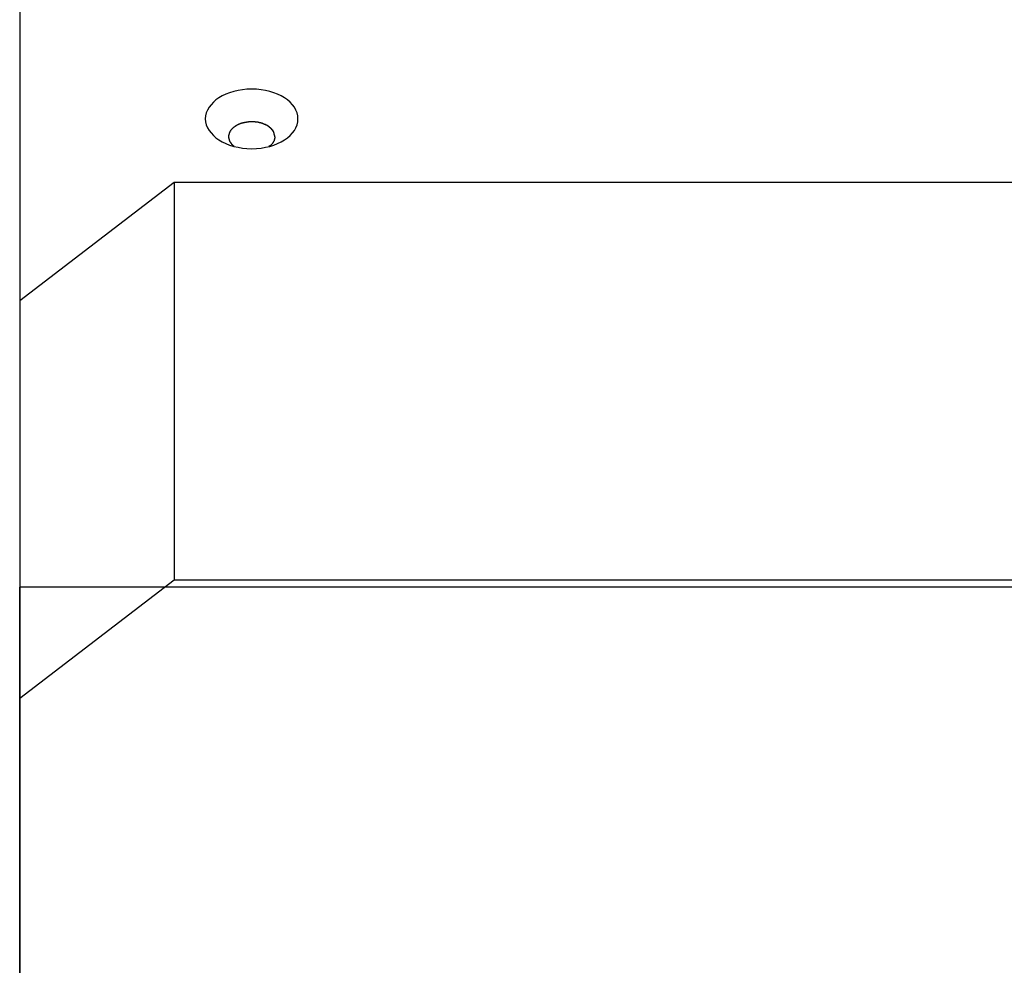
# Model space of a CAD drawing. Extents: x -46.2 to 46.2, y -24.7 to 24.7.
# Drawn here: x -19.3 to -18, y -3.1 to -1.9 of the extents above; entities that cross this region are included whole.
import ezdxf

# ---------------------------------------------------------------- set-up
doc = ezdxf.new("R2010")
doc.units = 0
doc.layers.get('0').update_dxf_attribs({"linetype": 'CONTINUOUS'})

msp = doc.modelspace()

# ---------------------------------------------------------------- linework, layer by layer
at = {"color": 0}
for points in [[(-19.28, 0.7966), (-19.28, -13.4774)], [(-18.92, -1.9841), (-18.92, -1.9841), (-18.9202, -1.9801), (-18.9211, -1.9762), (-18.9225, -1.9725), (-18.9246, -1.969), (-18.927, -1.9656), (-18.9301, -1.9624), (-18.9335, -1.9594), (-18.9375, -1.9568), (-18.9416, -1.9542), (-18.9463, -1.952), (-18.9512, -1.9501), (-18.9565, -1.9485), (-18.9619, -1.9471), (-18.9677, -1.9463), (-18.9736, -1.9457), (-18.9799, -1.9456), (-18.9799, -1.9456), (-18.9859, -1.9457), (-18.9918, -1.9463), (-18.9975, -1.9471), (-19.0031, -1.9485), (-19.0083, -1.9501), (-19.0133, -1.952), (-19.0179, -1.9542), (-19.0222, -1.9568), (-19.026, -1.9594), (-19.0294, -1.9624), (-19.0324, -1.9656), (-19.035, -1.969), (-19.037, -1.9725), (-19.0385, -1.9762), (-19.0394, -1.9801), (-19.0398, -1.9841), (-19.0398, -1.9841), (-19.0394, -1.9879), (-19.0385, -1.9918), (-19.037, -1.9954), (-19.035, -1.999), (-19.0324, -2.0022), (-19.0294, -2.0054), (-19.026, -2.0083), (-19.0222, -2.0112), (-19.0179, -2.0136), (-19.0133, -2.0159), (-19.0083, -2.0178), (-19.0031, -2.0195), (-18.9975, -2.0207), (-18.9918, -2.0217), (-18.9859, -2.0223), (-18.9799, -2.0226), (-18.9799, -2.0226), (-18.9736, -2.0223), (-18.9677, -2.0217), (-18.9619, -2.0207), (-18.9565, -2.0195), (-18.9512, -2.0178), (-18.9463, -2.0159), (-18.9416, -2.0136), (-18.9375, -2.0112), (-18.9335, -2.0083), (-18.9301, -2.0054), (-18.927, -2.0022), (-18.9246, -1.999), (-18.9225, -1.9954), (-18.9211, -1.9918), (-18.9202, -1.9879), (-18.92, -1.9841)], [(-18.92, -1.9841), (-18.92, -1.9841), (-18.9202, -1.9801), (-18.9211, -1.9762), (-18.9225, -1.9725), (-18.9246, -1.969), (-18.927, -1.9656), (-18.9301, -1.9624), (-18.9335, -1.9594), (-18.9375, -1.9568), (-18.9416, -1.9542), (-18.9463, -1.952), (-18.9512, -1.9501), (-18.9565, -1.9485), (-18.9619, -1.9471), (-18.9677, -1.9463), (-18.9736, -1.9457), (-18.9799, -1.9456), (-18.9799, -1.9456), (-18.9859, -1.9457), (-18.9918, -1.9463), (-18.9975, -1.9471), (-19.0031, -1.9485), (-19.0083, -1.9501), (-19.0133, -1.952), (-19.0179, -1.9542), (-19.0222, -1.9568), (-19.026, -1.9594), (-19.0294, -1.9624), (-19.0324, -1.9656), (-19.035, -1.969), (-19.037, -1.9725), (-19.0385, -1.9762), (-19.0394, -1.9801), (-19.0398, -1.9841), (-19.0398, -1.9841), (-19.0394, -1.9879), (-19.0385, -1.9918), (-19.037, -1.9954), (-19.035, -1.999), (-19.0324, -2.0022), (-19.0294, -2.0054), (-19.026, -2.0083), (-19.0222, -2.0112), (-19.0179, -2.0136), (-19.0133, -2.0159), (-19.0083, -2.0178), (-19.0031, -2.0195), (-18.9975, -2.0207), (-18.9918, -2.0217), (-18.9859, -2.0223), (-18.9799, -2.0226), (-18.9799, -2.0226), (-18.9736, -2.0223), (-18.9677, -2.0217), (-18.9619, -2.0207), (-18.9565, -2.0195), (-18.9512, -2.0178), (-18.9463, -2.0159), (-18.9416, -2.0136), (-18.9375, -2.0112), (-18.9335, -2.0083), (-18.9301, -2.0054), (-18.927, -2.0022), (-18.9246, -1.999), (-18.9225, -1.9954), (-18.9211, -1.9918), (-18.9202, -1.9879), (-18.92, -1.9841)], [(-19.0073, -1.9994), (-19.0073, -1.9994), (-19.0073, -1.9994), (-19.0073, -1.9994), (-19.0073, -1.9994), (-19.0074, -1.9997), (-19.0074, -1.9997), (-19.0074, -1.9997), (-19.0074, -1.9997), (-19.0077, -2), (-19.0077, -2), (-19.0077, -2), (-19.0077, -2), (-19.0079, -2.0003), (-19.0079, -2.0003), (-19.0079, -2.0005), (-19.0079, -2.0005), (-19.0082, -2.0008)], [(-19.0073, -1.9994), (-19.0073, -1.9994), (-19.0073, -1.9994), (-19.0073, -1.9994), (-19.0073, -1.9994), (-19.0074, -1.9997), (-19.0074, -1.9997), (-19.0074, -1.9997), (-19.0074, -1.9997), (-19.0077, -2), (-19.0077, -2), (-19.0077, -2), (-19.0077, -2), (-19.0079, -2.0003), (-19.0079, -2.0003), (-19.0079, -2.0005), (-19.0079, -2.0005), (-19.0082, -2.0008)], [(-19.0063, -1.998), (-19.0063, -1.998), (-19.0063, -1.998), (-19.0063, -1.998), (-19.0063, -1.998), (-19.0064, -1.9983), (-19.0064, -1.9983), (-19.0064, -1.9983), (-19.0064, -1.9983), (-19.0067, -1.9986), (-19.0067, -1.9986), (-19.0067, -1.9986), (-19.0067, -1.9986), (-19.007, -1.9989), (-19.007, -1.9989), (-19.007, -1.999), (-19.007, -1.999), (-19.0073, -1.9993)], [(-19.0063, -1.998), (-19.0063, -1.998), (-19.0063, -1.998), (-19.0063, -1.998), (-19.0063, -1.998), (-19.0064, -1.9983), (-19.0064, -1.9983), (-19.0064, -1.9983), (-19.0064, -1.9983), (-19.0067, -1.9986), (-19.0067, -1.9986), (-19.0067, -1.9986), (-19.0067, -1.9986), (-19.007, -1.9989), (-19.007, -1.9989), (-19.007, -1.999), (-19.007, -1.999), (-19.0073, -1.9993)], [(-19.0051, -1.9967), (-19.0051, -1.9967), (-19.0051, -1.9967), (-19.0051, -1.9967), (-19.0051, -1.9967), (-19.0054, -1.997), (-19.0054, -1.997), (-19.0054, -1.997), (-19.0054, -1.997), (-19.0057, -1.9973), (-19.0057, -1.9973), (-19.0057, -1.9973), (-19.0057, -1.9973), (-19.006, -1.9976), (-19.006, -1.9976), (-19.006, -1.9977), (-19.006, -1.9977), (-19.0063, -1.998)], [(-19.0051, -1.9967), (-19.0051, -1.9967), (-19.0051, -1.9967), (-19.0051, -1.9967), (-19.0051, -1.9967), (-19.0054, -1.997), (-19.0054, -1.997), (-19.0054, -1.997), (-19.0054, -1.997), (-19.0057, -1.9973), (-19.0057, -1.9973), (-19.0057, -1.9973), (-19.0057, -1.9973), (-19.006, -1.9976), (-19.006, -1.9976), (-19.006, -1.9977), (-19.006, -1.9977), (-19.0063, -1.998)], [(-19.0036, -1.9955), (-19.0036, -1.9955), (-19.0036, -1.9955), (-19.0036, -1.9955), (-19.0036, -1.9955), (-19.0039, -1.9957), (-19.0039, -1.9957), (-19.004, -1.9957), (-19.004, -1.9957), (-19.0043, -1.996), (-19.0043, -1.996), (-19.0043, -1.996), (-19.0043, -1.996), (-19.0046, -1.9963), (-19.0046, -1.9963), (-19.0047, -1.9964), (-19.0047, -1.9964), (-19.005, -1.9967)], [(-19.0036, -1.9955), (-19.0036, -1.9955), (-19.0036, -1.9955), (-19.0036, -1.9955), (-19.0036, -1.9955), (-19.0039, -1.9957), (-19.0039, -1.9957), (-19.004, -1.9957), (-19.004, -1.9957), (-19.0043, -1.996), (-19.0043, -1.996), (-19.0043, -1.996), (-19.0043, -1.996), (-19.0046, -1.9963), (-19.0046, -1.9963), (-19.0047, -1.9964), (-19.0047, -1.9964), (-19.005, -1.9967)], [(-19.0022, -1.9944), (-19.0022, -1.9944), (-19.0022, -1.9944), (-19.0022, -1.9944), (-19.0022, -1.9944), (-19.0025, -1.9946), (-19.0025, -1.9946), (-19.0027, -1.9946), (-19.0027, -1.9946), (-19.003, -1.9949), (-19.003, -1.9949), (-19.003, -1.9949), (-19.003, -1.9949), (-19.0033, -1.9951), (-19.0033, -1.9951), (-19.0035, -1.9951), (-19.0035, -1.9951), (-19.0038, -1.9954)], [(-19.0022, -1.9944), (-19.0022, -1.9944), (-19.0022, -1.9944), (-19.0022, -1.9944), (-19.0022, -1.9944), (-19.0025, -1.9946), (-19.0025, -1.9946), (-19.0027, -1.9946), (-19.0027, -1.9946), (-19.003, -1.9949), (-19.003, -1.9949), (-19.003, -1.9949), (-19.003, -1.9949), (-19.0033, -1.9951), (-19.0033, -1.9951), (-19.0035, -1.9951), (-19.0035, -1.9951), (-19.0038, -1.9954)], [(-19.0008, -1.9934), (-19.0008, -1.9934), (-19.0008, -1.9934), (-19.0008, -1.9934), (-19.0008, -1.9934), (-19.0011, -1.9935), (-19.0011, -1.9935), (-19.0012, -1.9935), (-19.0012, -1.9935), (-19.0015, -1.9938), (-19.0015, -1.9938), (-19.0015, -1.9938), (-19.0015, -1.9938), (-19.0018, -1.9941), (-19.0018, -1.9941), (-19.0019, -1.9941), (-19.0019, -1.9941), (-19.0022, -1.9944)], [(-19.0008, -1.9934), (-19.0008, -1.9934), (-19.0008, -1.9934), (-19.0008, -1.9934), (-19.0008, -1.9934), (-19.0011, -1.9935), (-19.0011, -1.9935), (-19.0012, -1.9935), (-19.0012, -1.9935), (-19.0015, -1.9938), (-19.0015, -1.9938), (-19.0015, -1.9938), (-19.0015, -1.9938), (-19.0018, -1.9941), (-19.0018, -1.9941), (-19.0019, -1.9941), (-19.0019, -1.9941), (-19.0022, -1.9944)], [(-18.9992, -1.9924), (-18.9992, -1.9924), (-18.9992, -1.9924), (-18.9992, -1.9924), (-18.9992, -1.9924), (-18.9995, -1.9926), (-18.9995, -1.9926), (-18.9996, -1.9926), (-18.9996, -1.9926), (-18.9999, -1.9929), (-18.9999, -1.9929), (-18.9999, -1.9929), (-18.9999, -1.9929), (-19.0002, -1.9931), (-19.0002, -1.9931), (-19.0005, -1.9931), (-19.0005, -1.9931), (-19.0008, -1.9934)], [(-18.9992, -1.9924), (-18.9992, -1.9924), (-18.9992, -1.9924), (-18.9992, -1.9924), (-18.9992, -1.9924), (-18.9995, -1.9926), (-18.9995, -1.9926), (-18.9996, -1.9926), (-18.9996, -1.9926), (-18.9999, -1.9929), (-18.9999, -1.9929), (-18.9999, -1.9929), (-18.9999, -1.9929), (-19.0002, -1.9931), (-19.0002, -1.9931), (-19.0005, -1.9931), (-19.0005, -1.9931), (-19.0008, -1.9934)], [(-18.9976, -1.9916), (-18.9976, -1.9916), (-18.9976, -1.9916), (-18.9976, -1.9916), (-18.9976, -1.9916), (-18.9979, -1.9916), (-18.9979, -1.9916), (-18.9981, -1.9916), (-18.9981, -1.9916), (-18.9984, -1.9919), (-18.9984, -1.9919), (-18.9984, -1.9919), (-18.9984, -1.9919), (-18.9987, -1.9921), (-18.9987, -1.9921), (-18.9989, -1.9921), (-18.9989, -1.9921), (-18.9992, -1.9924)], [(-18.9976, -1.9916), (-18.9976, -1.9916), (-18.9976, -1.9916), (-18.9976, -1.9916), (-18.9976, -1.9916), (-18.9979, -1.9916), (-18.9979, -1.9916), (-18.9981, -1.9916), (-18.9981, -1.9916), (-18.9984, -1.9919), (-18.9984, -1.9919), (-18.9984, -1.9919), (-18.9984, -1.9919), (-18.9987, -1.9921), (-18.9987, -1.9921), (-18.9989, -1.9921), (-18.9989, -1.9921), (-18.9992, -1.9924)], [(-18.996, -1.9909), (-18.996, -1.9909), (-18.996, -1.9909), (-18.996, -1.9909), (-18.996, -1.9909), (-18.9963, -1.9909), (-18.9963, -1.9909), (-18.9965, -1.9909), (-18.9965, -1.9909), (-18.9968, -1.9912), (-18.9968, -1.9912), (-18.9968, -1.9912), (-18.9968, -1.9912), (-18.9971, -1.9912), (-18.9971, -1.9912), (-18.9973, -1.9912), (-18.9973, -1.9912), (-18.9976, -1.9915)], [(-18.996, -1.9909), (-18.996, -1.9909), (-18.996, -1.9909), (-18.996, -1.9909), (-18.996, -1.9909), (-18.9963, -1.9909), (-18.9963, -1.9909), (-18.9965, -1.9909), (-18.9965, -1.9909), (-18.9968, -1.9912), (-18.9968, -1.9912), (-18.9968, -1.9912), (-18.9968, -1.9912), (-18.9971, -1.9912), (-18.9971, -1.9912), (-18.9973, -1.9912), (-18.9973, -1.9912), (-18.9976, -1.9915)], [(-18.9942, -1.9904), (-18.9942, -1.9904), (-18.9942, -1.9904), (-18.9942, -1.9904), (-18.9942, -1.9904), (-18.9945, -1.9904), (-18.9945, -1.9904), (-18.9947, -1.9904), (-18.9947, -1.9904), (-18.995, -1.9905), (-18.995, -1.9905), (-18.9951, -1.9905), (-18.9951, -1.9905), (-18.9954, -1.9906), (-18.9954, -1.9906), (-18.9956, -1.9906), (-18.9956, -1.9906), (-18.9959, -1.9909)], [(-18.9942, -1.9904), (-18.9942, -1.9904), (-18.9942, -1.9904), (-18.9942, -1.9904), (-18.9942, -1.9904), (-18.9945, -1.9904), (-18.9945, -1.9904), (-18.9947, -1.9904), (-18.9947, -1.9904), (-18.995, -1.9905), (-18.995, -1.9905), (-18.9951, -1.9905), (-18.9951, -1.9905), (-18.9954, -1.9906), (-18.9954, -1.9906), (-18.9956, -1.9906), (-18.9956, -1.9906), (-18.9959, -1.9909)], [(-18.9926, -1.9897), (-18.9926, -1.9897), (-18.9926, -1.9897), (-18.9926, -1.9897), (-18.9926, -1.9897), (-18.9929, -1.9897), (-18.9929, -1.9897), (-18.9931, -1.9897), (-18.9931, -1.9897), (-18.9934, -1.9898), (-18.9934, -1.9898), (-18.9935, -1.9898), (-18.9935, -1.9898), (-18.9938, -1.9898), (-18.9938, -1.9898), (-18.994, -1.9898), (-18.994, -1.9898), (-18.9943, -1.9901)], [(-18.9926, -1.9897), (-18.9926, -1.9897), (-18.9926, -1.9897), (-18.9926, -1.9897), (-18.9926, -1.9897), (-18.9929, -1.9897), (-18.9929, -1.9897), (-18.9931, -1.9897), (-18.9931, -1.9897), (-18.9934, -1.9898), (-18.9934, -1.9898), (-18.9935, -1.9898), (-18.9935, -1.9898), (-18.9938, -1.9898), (-18.9938, -1.9898), (-18.994, -1.9898), (-18.994, -1.9898), (-18.9943, -1.9901)], [(-18.9908, -1.9892), (-18.9908, -1.9892), (-18.9908, -1.9892), (-18.9908, -1.9892), (-18.9908, -1.9892), (-18.9911, -1.9892), (-18.9911, -1.9892), (-18.9913, -1.9892), (-18.9913, -1.9892), (-18.9916, -1.9893), (-18.9916, -1.9893), (-18.9918, -1.9893), (-18.9918, -1.9893), (-18.9921, -1.9894), (-18.9921, -1.9894), (-18.9923, -1.9894), (-18.9923, -1.9894), (-18.9926, -1.9897)], [(-18.9908, -1.9892), (-18.9908, -1.9892), (-18.9908, -1.9892), (-18.9908, -1.9892), (-18.9908, -1.9892), (-18.9911, -1.9892), (-18.9911, -1.9892), (-18.9913, -1.9892), (-18.9913, -1.9892), (-18.9916, -1.9893), (-18.9916, -1.9893), (-18.9918, -1.9893), (-18.9918, -1.9893), (-18.9921, -1.9894), (-18.9921, -1.9894), (-18.9923, -1.9894), (-18.9923, -1.9894), (-18.9926, -1.9897)], [(-18.9887, -1.9887), (-18.9887, -1.9887), (-18.9887, -1.9887), (-18.9887, -1.9887), (-18.9887, -1.9887), (-18.989, -1.9887), (-18.989, -1.9887), (-18.9893, -1.9887), (-18.9893, -1.9887), (-18.9896, -1.9889), (-18.9896, -1.9889), (-18.9899, -1.9889), (-18.9899, -1.9889), (-18.9902, -1.9891), (-18.9902, -1.9891), (-18.9905, -1.9891), (-18.9905, -1.9891), (-18.9908, -1.9893)], [(-18.9887, -1.9887), (-18.9887, -1.9887), (-18.9887, -1.9887), (-18.9887, -1.9887), (-18.9887, -1.9887), (-18.989, -1.9887), (-18.989, -1.9887), (-18.9893, -1.9887), (-18.9893, -1.9887), (-18.9896, -1.9889), (-18.9896, -1.9889), (-18.9899, -1.9889), (-18.9899, -1.9889), (-18.9902, -1.9891), (-18.9902, -1.9891), (-18.9905, -1.9891), (-18.9905, -1.9891), (-18.9908, -1.9893)], [(-18.9867, -1.9885), (-18.9867, -1.9885), (-18.9867, -1.9885), (-18.9868, -1.9885), (-18.9868, -1.9885), (-18.9871, -1.9885), (-18.9871, -1.9885), (-18.9874, -1.9885), (-18.9874, -1.9885), (-18.9877, -1.9886), (-18.9877, -1.9886), (-18.9879, -1.9886), (-18.9879, -1.9886), (-18.9882, -1.9886), (-18.9882, -1.9886), (-18.9885, -1.9886), (-18.9885, -1.9886), (-18.9888, -1.9888)], [(-18.9867, -1.9885), (-18.9867, -1.9885), (-18.9867, -1.9885), (-18.9868, -1.9885), (-18.9868, -1.9885), (-18.9871, -1.9885), (-18.9871, -1.9885), (-18.9874, -1.9885), (-18.9874, -1.9885), (-18.9877, -1.9886), (-18.9877, -1.9886), (-18.9879, -1.9886), (-18.9879, -1.9886), (-18.9882, -1.9886), (-18.9882, -1.9886), (-18.9885, -1.9886), (-18.9885, -1.9886), (-18.9888, -1.9888)], [(-18.9845, -1.988), (-18.9845, -1.988), (-18.9845, -1.988), (-18.9846, -1.988), (-18.9846, -1.988), (-18.9849, -1.988), (-18.9849, -1.988), (-18.9852, -1.988), (-18.9852, -1.988), (-18.9855, -1.9882), (-18.9855, -1.9882), (-18.9857, -1.9882), (-18.9857, -1.9882), (-18.986, -1.9882), (-18.986, -1.9882), (-18.9863, -1.9882), (-18.9863, -1.9882), (-18.9866, -1.9884)], [(-18.9845, -1.988), (-18.9845, -1.988), (-18.9845, -1.988), (-18.9846, -1.988), (-18.9846, -1.988), (-18.9849, -1.988), (-18.9849, -1.988), (-18.9852, -1.988), (-18.9852, -1.988), (-18.9855, -1.9882), (-18.9855, -1.9882), (-18.9857, -1.9882), (-18.9857, -1.9882), (-18.986, -1.9882), (-18.986, -1.9882), (-18.9863, -1.9882), (-18.9863, -1.9882), (-18.9866, -1.9884)], [(-18.9822, -1.9879), (-18.9822, -1.9879), (-18.9822, -1.9879), (-18.9824, -1.9879), (-18.9824, -1.9879), (-18.9827, -1.9879), (-18.9827, -1.9879), (-18.983, -1.9879), (-18.983, -1.9879), (-18.9833, -1.9879), (-18.9833, -1.9879), (-18.9835, -1.9879), (-18.9835, -1.9879), (-18.9838, -1.9879), (-18.9838, -1.9879), (-18.9841, -1.9879), (-18.9841, -1.9879), (-18.9844, -1.988)], [(-18.9822, -1.9879), (-18.9822, -1.9879), (-18.9822, -1.9879), (-18.9824, -1.9879), (-18.9824, -1.9879), (-18.9827, -1.9879), (-18.9827, -1.9879), (-18.983, -1.9879), (-18.983, -1.9879), (-18.9833, -1.9879), (-18.9833, -1.9879), (-18.9835, -1.9879), (-18.9835, -1.9879), (-18.9838, -1.9879), (-18.9838, -1.9879), (-18.9841, -1.9879), (-18.9841, -1.9879), (-18.9844, -1.988)], [(-18.9799, -1.9879), (-18.9799, -1.9879), (-18.9799, -1.9879), (-18.98, -1.9879), (-18.98, -1.9879), (-18.9803, -1.9879), (-18.9803, -1.9879), (-18.9806, -1.9879), (-18.9806, -1.9879), (-18.9809, -1.9879), (-18.9809, -1.9879), (-18.9812, -1.9879), (-18.9812, -1.9879), (-18.9815, -1.9879), (-18.9815, -1.9879), (-18.9818, -1.9879), (-18.9818, -1.9879), (-18.9821, -1.9879)], [(-18.9799, -1.9879), (-18.9799, -1.9879), (-18.9799, -1.9879), (-18.98, -1.9879), (-18.98, -1.9879), (-18.9803, -1.9879), (-18.9803, -1.9879), (-18.9806, -1.9879), (-18.9806, -1.9879), (-18.9809, -1.9879), (-18.9809, -1.9879), (-18.9812, -1.9879), (-18.9812, -1.9879), (-18.9815, -1.9879), (-18.9815, -1.9879), (-18.9818, -1.9879), (-18.9818, -1.9879), (-18.9821, -1.9879)], [(-18.9776, -1.9879), (-18.9776, -1.9879), (-18.9776, -1.9879), (-18.9778, -1.9879), (-18.9778, -1.9879), (-18.9781, -1.9879), (-18.9781, -1.9879), (-18.9784, -1.9879), (-18.9784, -1.9879), (-18.9787, -1.9879), (-18.9787, -1.9879), (-18.979, -1.9879), (-18.979, -1.9879), (-18.9793, -1.9879), (-18.9793, -1.9879), (-18.9796, -1.9879), (-18.9797, -1.9879), (-18.98, -1.9879)], [(-18.9776, -1.9879), (-18.9776, -1.9879), (-18.9776, -1.9879), (-18.9778, -1.9879), (-18.9778, -1.9879), (-18.9781, -1.9879), (-18.9781, -1.9879), (-18.9784, -1.9879), (-18.9784, -1.9879), (-18.9787, -1.9879), (-18.9787, -1.9879), (-18.979, -1.9879), (-18.979, -1.9879), (-18.9793, -1.9879), (-18.9793, -1.9879), (-18.9796, -1.9879), (-18.9797, -1.9879), (-18.98, -1.9879)], [(-18.9751, -1.988), (-18.9751, -1.988), (-18.9751, -1.9879), (-18.9753, -1.9879), (-18.9753, -1.9879), (-18.9756, -1.9879), (-18.9756, -1.9879), (-18.9759, -1.9879), (-18.9759, -1.9879), (-18.9762, -1.9879), (-18.9762, -1.9879), (-18.9765, -1.9879), (-18.9765, -1.9879), (-18.9768, -1.9879), (-18.9768, -1.9879), (-18.9771, -1.9879), (-18.9773, -1.9879), (-18.9776, -1.9879)], [(-18.9751, -1.988), (-18.9751, -1.988), (-18.9751, -1.9879), (-18.9753, -1.9879), (-18.9753, -1.9879), (-18.9756, -1.9879), (-18.9756, -1.9879), (-18.9759, -1.9879), (-18.9759, -1.9879), (-18.9762, -1.9879), (-18.9762, -1.9879), (-18.9765, -1.9879), (-18.9765, -1.9879), (-18.9768, -1.9879), (-18.9768, -1.9879), (-18.9771, -1.9879), (-18.9773, -1.9879), (-18.9776, -1.9879)], [(-18.9727, -1.9884), (-18.9727, -1.9884), (-18.9727, -1.9882), (-18.9729, -1.9882), (-18.9729, -1.9882), (-18.9732, -1.9882), (-18.9732, -1.9882), (-18.9735, -1.9882), (-18.9735, -1.9882), (-18.9738, -1.9882), (-18.9738, -1.988), (-18.9741, -1.988), (-18.9741, -1.988), (-18.9744, -1.988), (-18.9744, -1.988), (-18.9747, -1.988), (-18.9748, -1.988), (-18.9751, -1.988)], [(-18.9727, -1.9884), (-18.9727, -1.9884), (-18.9727, -1.9882), (-18.9729, -1.9882), (-18.9729, -1.9882), (-18.9732, -1.9882), (-18.9732, -1.9882), (-18.9735, -1.9882), (-18.9735, -1.9882), (-18.9738, -1.9882), (-18.9738, -1.988), (-18.9741, -1.988), (-18.9741, -1.988), (-18.9744, -1.988), (-18.9744, -1.988), (-18.9747, -1.988), (-18.9748, -1.988), (-18.9751, -1.988)], [(-18.9703, -1.989), (-18.9703, -1.989), (-18.9703, -1.9888), (-18.9704, -1.9888), (-18.9704, -1.9888), (-18.9707, -1.9888), (-18.9707, -1.9886), (-18.971, -1.9886), (-18.9711, -1.9886), (-18.9714, -1.9886), (-18.9714, -1.9884), (-18.9717, -1.9884), (-18.9717, -1.9884), (-18.972, -1.9884), (-18.972, -1.9884), (-18.9723, -1.9884), (-18.9724, -1.9884), (-18.9727, -1.9884)], [(-18.9703, -1.989), (-18.9703, -1.989), (-18.9703, -1.9888), (-18.9704, -1.9888), (-18.9704, -1.9888), (-18.9707, -1.9888), (-18.9707, -1.9886), (-18.971, -1.9886), (-18.9711, -1.9886), (-18.9714, -1.9886), (-18.9714, -1.9884), (-18.9717, -1.9884), (-18.9717, -1.9884), (-18.972, -1.9884), (-18.972, -1.9884), (-18.9723, -1.9884), (-18.9724, -1.9884), (-18.9727, -1.9884)], [(-18.968, -1.9894), (-18.968, -1.9894), (-18.968, -1.9891), (-18.9681, -1.9891), (-18.9681, -1.9891), (-18.9684, -1.9891), (-18.9684, -1.9891), (-18.9687, -1.9891), (-18.9687, -1.9891), (-18.969, -1.9891), (-18.969, -1.9889), (-18.9693, -1.9889), (-18.9693, -1.9889), (-18.9696, -1.9889), (-18.9696, -1.9889), (-18.9699, -1.9889), (-18.97, -1.9889), (-18.9703, -1.9889)], [(-18.968, -1.9894), (-18.968, -1.9894), (-18.968, -1.9891), (-18.9681, -1.9891), (-18.9681, -1.9891), (-18.9684, -1.9891), (-18.9684, -1.9891), (-18.9687, -1.9891), (-18.9687, -1.9891), (-18.969, -1.9891), (-18.969, -1.9889), (-18.9693, -1.9889), (-18.9693, -1.9889), (-18.9696, -1.9889), (-18.9696, -1.9889), (-18.9699, -1.9889), (-18.97, -1.9889), (-18.9703, -1.9889)], [(-18.9657, -1.9902), (-18.9657, -1.9902), (-18.9657, -1.9899), (-18.9658, -1.9899), (-18.9658, -1.9899), (-18.9661, -1.9899), (-18.9661, -1.9897), (-18.9664, -1.9897), (-18.9664, -1.9897), (-18.9667, -1.9897), (-18.9667, -1.9894), (-18.967, -1.9894), (-18.967, -1.9894), (-18.9673, -1.9894), (-18.9673, -1.9894), (-18.9676, -1.9894), (-18.9676, -1.9894), (-18.9679, -1.9894)], [(-18.9657, -1.9902), (-18.9657, -1.9902), (-18.9657, -1.9899), (-18.9658, -1.9899), (-18.9658, -1.9899), (-18.9661, -1.9899), (-18.9661, -1.9897), (-18.9664, -1.9897), (-18.9664, -1.9897), (-18.9667, -1.9897), (-18.9667, -1.9894), (-18.967, -1.9894), (-18.967, -1.9894), (-18.9673, -1.9894), (-18.9673, -1.9894), (-18.9676, -1.9894), (-18.9676, -1.9894), (-18.9679, -1.9894)], [(-18.9635, -1.9911), (-18.9635, -1.9911), (-18.9635, -1.9908), (-18.9637, -1.9908), (-18.9637, -1.9908), (-18.964, -1.9908), (-18.964, -1.9906), (-18.9643, -1.9906), (-18.9643, -1.9906), (-18.9646, -1.9906), (-18.9646, -1.9903), (-18.9649, -1.9903), (-18.9649, -1.9903), (-18.9652, -1.9903), (-18.9652, -1.9901), (-18.9655, -1.9901), (-18.9655, -1.9901), (-18.9658, -1.9901)], [(-18.9635, -1.9911), (-18.9635, -1.9911), (-18.9635, -1.9908), (-18.9637, -1.9908), (-18.9637, -1.9908), (-18.964, -1.9908), (-18.964, -1.9906), (-18.9643, -1.9906), (-18.9643, -1.9906), (-18.9646, -1.9906), (-18.9646, -1.9903), (-18.9649, -1.9903), (-18.9649, -1.9903), (-18.9652, -1.9903), (-18.9652, -1.9901), (-18.9655, -1.9901), (-18.9655, -1.9901), (-18.9658, -1.9901)], [(-18.9615, -1.992), (-18.9615, -1.992), (-18.9615, -1.9917), (-18.9615, -1.9917), (-18.9615, -1.9917), (-18.9618, -1.9917), (-18.9618, -1.9914), (-18.9621, -1.9914), (-18.9621, -1.9914), (-18.9624, -1.9914), (-18.9624, -1.9911), (-18.9626, -1.9911), (-18.9626, -1.9911), (-18.9629, -1.9911), (-18.9629, -1.9911), (-18.9632, -1.9911), (-18.9632, -1.9911), (-18.9635, -1.9911)], [(-18.9615, -1.992), (-18.9615, -1.992), (-18.9615, -1.9917), (-18.9615, -1.9917), (-18.9615, -1.9917), (-18.9618, -1.9917), (-18.9618, -1.9914), (-18.9621, -1.9914), (-18.9621, -1.9914), (-18.9624, -1.9914), (-18.9624, -1.9911), (-18.9626, -1.9911), (-18.9626, -1.9911), (-18.9629, -1.9911), (-18.9629, -1.9911), (-18.9632, -1.9911), (-18.9632, -1.9911), (-18.9635, -1.9911)], [(-18.9595, -1.9929), (-18.9595, -1.9929), (-18.9595, -1.9926), (-18.9595, -1.9926), (-18.9595, -1.9926), (-18.9598, -1.9926), (-18.9598, -1.9924), (-18.96, -1.9924), (-18.96, -1.9924), (-18.9603, -1.9924), (-18.9603, -1.9921), (-18.9605, -1.9921), (-18.9605, -1.9921), (-18.9608, -1.9921), (-18.9608, -1.9919), (-18.961, -1.9919), (-18.961, -1.9919), (-18.9613, -1.9919)], [(-18.9595, -1.9929), (-18.9595, -1.9929), (-18.9595, -1.9926), (-18.9595, -1.9926), (-18.9595, -1.9926), (-18.9598, -1.9926), (-18.9598, -1.9924), (-18.96, -1.9924), (-18.96, -1.9924), (-18.9603, -1.9924), (-18.9603, -1.9921), (-18.9605, -1.9921), (-18.9605, -1.9921), (-18.9608, -1.9921), (-18.9608, -1.9919), (-18.961, -1.9919), (-18.961, -1.9919), (-18.9613, -1.9919)], [(-18.9578, -1.9942), (-18.9578, -1.9942), (-18.9578, -1.9939), (-18.9578, -1.9939), (-18.9578, -1.9939), (-18.9581, -1.9939), (-18.9581, -1.9936), (-18.9583, -1.9936), (-18.9583, -1.9936), (-18.9586, -1.9936), (-18.9586, -1.9933), (-18.9587, -1.9933), (-18.9587, -1.9933), (-18.959, -1.9933), (-18.959, -1.9931), (-18.9593, -1.9931), (-18.9593, -1.9931), (-18.9596, -1.9931)], [(-18.9578, -1.9942), (-18.9578, -1.9942), (-18.9578, -1.9939), (-18.9578, -1.9939), (-18.9578, -1.9939), (-18.9581, -1.9939), (-18.9581, -1.9936), (-18.9583, -1.9936), (-18.9583, -1.9936), (-18.9586, -1.9936), (-18.9586, -1.9933), (-18.9587, -1.9933), (-18.9587, -1.9933), (-18.959, -1.9933), (-18.959, -1.9931), (-18.9593, -1.9931), (-18.9593, -1.9931), (-18.9596, -1.9931)], [(-18.9562, -1.9954), (-18.9562, -1.9954), (-18.9562, -1.9951), (-18.9562, -1.9951), (-18.9562, -1.995), (-18.9565, -1.995), (-18.9565, -1.9947), (-18.9567, -1.9947), (-18.9567, -1.9947), (-18.957, -1.9947), (-18.957, -1.9944), (-18.957, -1.9944), (-18.957, -1.9944), (-18.9573, -1.9944), (-18.9573, -1.9942), (-18.9575, -1.9942), (-18.9575, -1.9942), (-18.9578, -1.9942)], [(-18.9562, -1.9954), (-18.9562, -1.9954), (-18.9562, -1.9951), (-18.9562, -1.9951), (-18.9562, -1.995), (-18.9565, -1.995), (-18.9565, -1.9947), (-18.9567, -1.9947), (-18.9567, -1.9947), (-18.957, -1.9947), (-18.957, -1.9944), (-18.957, -1.9944), (-18.957, -1.9944), (-18.9573, -1.9944), (-18.9573, -1.9942), (-18.9575, -1.9942), (-18.9575, -1.9942), (-18.9578, -1.9942)], [(-18.9548, -1.9967), (-18.9548, -1.9967), (-18.9548, -1.9964), (-18.9548, -1.9964), (-18.9548, -1.9962), (-18.9551, -1.9962), (-18.9551, -1.9959), (-18.9552, -1.9959), (-18.9552, -1.9959), (-18.9555, -1.9959), (-18.9555, -1.9956), (-18.9555, -1.9956), (-18.9555, -1.9956), (-18.9558, -1.9956), (-18.9558, -1.9954), (-18.956, -1.9954), (-18.956, -1.9954), (-18.9563, -1.9954)], [(-18.9548, -1.9967), (-18.9548, -1.9967), (-18.9548, -1.9964), (-18.9548, -1.9964), (-18.9548, -1.9962), (-18.9551, -1.9962), (-18.9551, -1.9959), (-18.9552, -1.9959), (-18.9552, -1.9959), (-18.9555, -1.9959), (-18.9555, -1.9956), (-18.9555, -1.9956), (-18.9555, -1.9956), (-18.9558, -1.9956), (-18.9558, -1.9954), (-18.956, -1.9954), (-18.956, -1.9954), (-18.9563, -1.9954)], [(-18.9536, -1.998), (-18.9536, -1.998), (-18.9536, -1.9977), (-18.9536, -1.9977), (-18.9536, -1.9975), (-18.9538, -1.9975), (-18.9538, -1.9972), (-18.9538, -1.9972), (-18.9538, -1.9972), (-18.9541, -1.9972), (-18.9541, -1.9969), (-18.9541, -1.9969), (-18.9541, -1.9969), (-18.9544, -1.9969), (-18.9544, -1.9967), (-18.9545, -1.9967), (-18.9545, -1.9967), (-18.9548, -1.9967)], [(-18.9536, -1.998), (-18.9536, -1.998), (-18.9536, -1.9977), (-18.9536, -1.9977), (-18.9536, -1.9975), (-18.9538, -1.9975), (-18.9538, -1.9972), (-18.9538, -1.9972), (-18.9538, -1.9972), (-18.9541, -1.9972), (-18.9541, -1.9969), (-18.9541, -1.9969), (-18.9541, -1.9969), (-18.9544, -1.9969), (-18.9544, -1.9967), (-18.9545, -1.9967), (-18.9545, -1.9967), (-18.9548, -1.9967)], [(-18.9526, -1.9993), (-18.9526, -1.9993), (-18.9526, -1.999), (-18.9526, -1.999), (-18.9526, -1.9988), (-18.9527, -1.9988), (-18.9527, -1.9985), (-18.9527, -1.9985), (-18.9527, -1.9985), (-18.953, -1.9985), (-18.953, -1.9982), (-18.953, -1.9982), (-18.953, -1.9982), (-18.9533, -1.9982), (-18.9533, -1.9979), (-18.9533, -1.9979), (-18.9533, -1.9979), (-18.9536, -1.9979)], [(-18.9526, -1.9993), (-18.9526, -1.9993), (-18.9526, -1.999), (-18.9526, -1.999), (-18.9526, -1.9988), (-18.9527, -1.9988), (-18.9527, -1.9985), (-18.9527, -1.9985), (-18.9527, -1.9985), (-18.953, -1.9985), (-18.953, -1.9982), (-18.953, -1.9982), (-18.953, -1.9982), (-18.9533, -1.9982), (-18.9533, -1.9979), (-18.9533, -1.9979), (-18.9533, -1.9979), (-18.9536, -1.9979)], [(-18.9518, -2.0005), (-18.9518, -2.0005), (-18.9518, -2.0002), (-18.9518, -2.0002), (-18.9518, -2), (-18.9518, -2), (-18.9518, -1.9997), (-18.9518, -1.9997), (-18.9518, -1.9997), (-18.952, -1.9997), (-18.952, -1.9994), (-18.952, -1.9994), (-18.952, -1.9994), (-18.9522, -1.9994), (-18.9522, -1.9992), (-18.9522, -1.9992), (-18.9522, -1.9992), (-18.9525, -1.9992)], [(-18.9518, -2.0005), (-18.9518, -2.0005), (-18.9518, -2.0002), (-18.9518, -2.0002), (-18.9518, -2), (-18.9518, -2), (-18.9518, -1.9997), (-18.9518, -1.9997), (-18.9518, -1.9997), (-18.952, -1.9997), (-18.952, -1.9994), (-18.952, -1.9994), (-18.952, -1.9994), (-18.9522, -1.9994), (-18.9522, -1.9992), (-18.9522, -1.9992), (-18.9522, -1.9992), (-18.9525, -1.9992)], [(-19.0098, -2.0055), (-19.0098, -2.0055), (-19.0098, -2.0055), (-19.0098, -2.0055), (-19.0098, -2.0055), (-19.0098, -2.0058), (-19.0098, -2.0058), (-19.0098, -2.006), (-19.0098, -2.006), (-19.0098, -2.0063), (-19.0098, -2.0063), (-19.0098, -2.0063), (-19.0098, -2.0063), (-19.0098, -2.0066), (-19.0098, -2.0066), (-19.0098, -2.0069), (-19.0098, -2.0069), (-19.0099, -2.0072)], [(-19.0098, -2.0055), (-19.0098, -2.0055), (-19.0098, -2.0055), (-19.0098, -2.0055), (-19.0098, -2.0055), (-19.0098, -2.0058), (-19.0098, -2.0058), (-19.0098, -2.006), (-19.0098, -2.006), (-19.0098, -2.0063), (-19.0098, -2.0063), (-19.0098, -2.0063), (-19.0098, -2.0063), (-19.0098, -2.0066), (-19.0098, -2.0066), (-19.0098, -2.0069), (-19.0098, -2.0069), (-19.0099, -2.0072)], [(-19.0099, -2.0072), (-19.0099, -2.0072), (-19.0099, -2.0072), (-19.0099, -2.0072), (-19.0099, -2.0072), (-19.0099, -2.0072), (-19.0099, -2.0072), (-19.0099, -2.0072), (-19.0099, -2.0072), (-19.0099, -2.0072), (-19.0099, -2.0072), (-19.0099, -2.0072), (-19.0099, -2.0072), (-19.0099, -2.0072), (-19.0099, -2.0072), (-19.0099, -2.0072), (-19.0099, -2.0072), (-19.0099, -2.0072), (-19.0099, -2.0072), (-19.0098, -2.0072), (-19.0098, -2.0072), (-19.0098, -2.0072), (-19.0098, -2.0075), (-19.0098, -2.0075), (-19.0098, -2.0076), (-19.0098, -2.0076), (-19.0098, -2.0079), (-19.0098, -2.0079), (-19.0098, -2.0079), (-19.0098, -2.0079), (-19.0098, -2.0082), (-19.0098, -2.0082), (-19.0098, -2.0085), (-19.0098, -2.0085), (-19.0098, -2.0088)], [(-19.0099, -2.0072), (-19.0099, -2.0072), (-19.0099, -2.0072), (-19.0099, -2.0072), (-19.0099, -2.0072), (-19.0099, -2.0072), (-19.0099, -2.0072), (-19.0099, -2.0072), (-19.0099, -2.0072), (-19.0099, -2.0072), (-19.0099, -2.0072), (-19.0099, -2.0072), (-19.0099, -2.0072), (-19.0099, -2.0072), (-19.0099, -2.0072), (-19.0099, -2.0072), (-19.0099, -2.0072), (-19.0099, -2.0072), (-19.0099, -2.0072), (-19.0098, -2.0072), (-19.0098, -2.0072), (-19.0098, -2.0072), (-19.0098, -2.0075), (-19.0098, -2.0075), (-19.0098, -2.0076), (-19.0098, -2.0076), (-19.0098, -2.0079), (-19.0098, -2.0079), (-19.0098, -2.0079), (-19.0098, -2.0079), (-19.0098, -2.0082), (-19.0098, -2.0082), (-19.0098, -2.0085), (-19.0098, -2.0085), (-19.0098, -2.0088)], [(-19.0094, -2.0038), (-19.0094, -2.0038), (-19.0094, -2.0038), (-19.0094, -2.0038), (-19.0094, -2.0038), (-19.0094, -2.0041), (-19.0094, -2.0041), (-19.0094, -2.0043), (-19.0094, -2.0043), (-19.0095, -2.0046), (-19.0095, -2.0046), (-19.0095, -2.0046), (-19.0095, -2.0046), (-19.0095, -2.0049), (-19.0095, -2.0049), (-19.0095, -2.0052), (-19.0095, -2.0052), (-19.0098, -2.0055)], [(-19.0094, -2.0038), (-19.0094, -2.0038), (-19.0094, -2.0038), (-19.0094, -2.0038), (-19.0094, -2.0038), (-19.0094, -2.0041), (-19.0094, -2.0041), (-19.0094, -2.0043), (-19.0094, -2.0043), (-19.0095, -2.0046), (-19.0095, -2.0046), (-19.0095, -2.0046), (-19.0095, -2.0046), (-19.0095, -2.0049), (-19.0095, -2.0049), (-19.0095, -2.0052), (-19.0095, -2.0052), (-19.0098, -2.0055)], [(-19.0098, -2.0087), (-19.0098, -2.0087), (-19.0095, -2.0087), (-19.0095, -2.0087), (-19.0095, -2.0087), (-19.0095, -2.009), (-19.0095, -2.009), (-19.0095, -2.0092), (-19.0095, -2.0092), (-19.0095, -2.0095), (-19.0095, -2.0095), (-19.0095, -2.0095), (-19.0095, -2.0095), (-19.0095, -2.0098), (-19.0095, -2.0098), (-19.0095, -2.01), (-19.0095, -2.01), (-19.0095, -2.0103)], [(-19.0098, -2.0087), (-19.0098, -2.0087), (-19.0095, -2.0087), (-19.0095, -2.0087), (-19.0095, -2.0087), (-19.0095, -2.009), (-19.0095, -2.009), (-19.0095, -2.0092), (-19.0095, -2.0092), (-19.0095, -2.0095), (-19.0095, -2.0095), (-19.0095, -2.0095), (-19.0095, -2.0095), (-19.0095, -2.0098), (-19.0095, -2.0098), (-19.0095, -2.01), (-19.0095, -2.01), (-19.0095, -2.0103)], [(-19.0089, -2.0024), (-19.0089, -2.0024), (-19.0089, -2.0024), (-19.0089, -2.0024), (-19.0089, -2.0024), (-19.0089, -2.0027), (-19.0089, -2.0027), (-19.0089, -2.0028), (-19.0089, -2.0028), (-19.0091, -2.0031), (-19.0091, -2.0031), (-19.0091, -2.0031), (-19.0091, -2.0031), (-19.0091, -2.0034), (-19.0091, -2.0034), (-19.0091, -2.0036), (-19.0091, -2.0036), (-19.0094, -2.0039)], [(-19.0089, -2.0024), (-19.0089, -2.0024), (-19.0089, -2.0024), (-19.0089, -2.0024), (-19.0089, -2.0024), (-19.0089, -2.0027), (-19.0089, -2.0027), (-19.0089, -2.0028), (-19.0089, -2.0028), (-19.0091, -2.0031), (-19.0091, -2.0031), (-19.0091, -2.0031), (-19.0091, -2.0031), (-19.0091, -2.0034), (-19.0091, -2.0034), (-19.0091, -2.0036), (-19.0091, -2.0036), (-19.0094, -2.0039)], [(-19.0094, -2.0103), (-19.0094, -2.0103), (-19.0091, -2.0103), (-19.0091, -2.0103), (-19.0091, -2.0103), (-19.0091, -2.0106), (-19.0091, -2.0106), (-19.0091, -2.0107), (-19.0091, -2.0107), (-19.0091, -2.011), (-19.009, -2.011), (-19.009, -2.011), (-19.009, -2.011), (-19.009, -2.0113), (-19.009, -2.0113), (-19.009, -2.0116), (-19.009, -2.0116), (-19.009, -2.0119)], [(-19.0094, -2.0103), (-19.0094, -2.0103), (-19.0091, -2.0103), (-19.0091, -2.0103), (-19.0091, -2.0103), (-19.0091, -2.0106), (-19.0091, -2.0106), (-19.0091, -2.0107), (-19.0091, -2.0107), (-19.0091, -2.011), (-19.009, -2.011), (-19.009, -2.011), (-19.009, -2.011), (-19.009, -2.0113), (-19.009, -2.0113), (-19.009, -2.0116), (-19.009, -2.0116), (-19.009, -2.0119)], [(-19.009, -2.0119), (-19.009, -2.0119), (-19.0087, -2.0119), (-19.0087, -2.0119), (-19.0087, -2.0119), (-19.0087, -2.0122), (-19.0086, -2.0122), (-19.0086, -2.0123), (-19.0086, -2.0123), (-19.0086, -2.0126), (-19.0083, -2.0126), (-19.0083, -2.0126), (-19.0083, -2.0126), (-19.0083, -2.0129), (-19.0083, -2.0129), (-19.0083, -2.0131), (-19.0083, -2.0131), (-19.0083, -2.0134)], [(-19.009, -2.0119), (-19.009, -2.0119), (-19.0087, -2.0119), (-19.0087, -2.0119), (-19.0087, -2.0119), (-19.0087, -2.0122), (-19.0086, -2.0122), (-19.0086, -2.0123), (-19.0086, -2.0123), (-19.0086, -2.0126), (-19.0083, -2.0126), (-19.0083, -2.0126), (-19.0083, -2.0126), (-19.0083, -2.0129), (-19.0083, -2.0129), (-19.0083, -2.0131), (-19.0083, -2.0131), (-19.0083, -2.0134)], [(-19.0082, -2.0008), (-19.0082, -2.0008), (-19.0082, -2.0008), (-19.0082, -2.0008), (-19.0082, -2.0008), (-19.0082, -2.0011), (-19.0082, -2.0011), (-19.0082, -2.0011), (-19.0082, -2.0011), (-19.0085, -2.0014), (-19.0085, -2.0014), (-19.0085, -2.0014), (-19.0085, -2.0014), (-19.0086, -2.0017), (-19.0086, -2.0017), (-19.0086, -2.002), (-19.0086, -2.002), (-19.0089, -2.0023)], [(-19.0082, -2.0008), (-19.0082, -2.0008), (-19.0082, -2.0008), (-19.0082, -2.0008), (-19.0082, -2.0008), (-19.0082, -2.0011), (-19.0082, -2.0011), (-19.0082, -2.0011), (-19.0082, -2.0011), (-19.0085, -2.0014), (-19.0085, -2.0014), (-19.0085, -2.0014), (-19.0085, -2.0014), (-19.0086, -2.0017), (-19.0086, -2.0017), (-19.0086, -2.002), (-19.0086, -2.002), (-19.0089, -2.0023)], [(-18.9499, -2.0072), (-18.9499, -2.0075), (-18.9499, -2.0079), (-18.9499, -2.0084), (-18.95, -2.0088), (-18.9501, -2.0092), (-18.9502, -2.0096), (-18.9502, -2.01), (-18.9503, -2.0105), (-18.9505, -2.0109), (-18.9506, -2.0113), (-18.9508, -2.0118), (-18.9509, -2.0122), (-18.9512, -2.0126), (-18.9514, -2.0131), (-18.9516, -2.0135), (-18.9519, -2.014), (-18.9521, -2.0144), (-18.9524, -2.0149), (-18.9527, -2.0153), (-18.953, -2.0157), (-18.9534, -2.0162), (-18.9538, -2.0166), (-18.9542, -2.017), (-18.9546, -2.0175), (-18.9549, -2.0179), (-18.9555, -2.0183)], [(-18.951, -2.002), (-18.951, -2.002), (-18.951, -2.0017), (-18.951, -2.0017), (-18.951, -2.0014), (-18.951, -2.0014), (-18.951, -2.0011), (-18.951, -2.0011), (-18.951, -2.0011), (-18.9513, -2.0011), (-18.9513, -2.0008), (-18.9513, -2.0008), (-18.9513, -2.0007), (-18.9515, -2.0007), (-18.9515, -2.0005), (-18.9515, -2.0005), (-18.9515, -2.0005), (-18.9518, -2.0005)], [(-18.951, -2.002), (-18.951, -2.002), (-18.951, -2.0017), (-18.951, -2.0017), (-18.951, -2.0014), (-18.951, -2.0014), (-18.951, -2.0011), (-18.951, -2.0011), (-18.951, -2.0011), (-18.9513, -2.0011), (-18.9513, -2.0008), (-18.9513, -2.0008), (-18.9513, -2.0007), (-18.9515, -2.0007), (-18.9515, -2.0005), (-18.9515, -2.0005), (-18.9515, -2.0005), (-18.9518, -2.0005)], [(-18.9505, -2.0042), (-18.9505, -2.0042), (-18.9505, -2.0039), (-18.9505, -2.0039), (-18.9505, -2.0036), (-18.9505, -2.0036), (-18.9505, -2.0033), (-18.9505, -2.0033), (-18.9505, -2.003), (-18.9507, -2.003), (-18.9507, -2.0027), (-18.9507, -2.0027), (-18.9507, -2.0024), (-18.9508, -2.0024), (-18.9508, -2.0021), (-18.9508, -2.0021), (-18.9508, -2.002), (-18.9511, -2.002)], [(-18.9505, -2.0042), (-18.9505, -2.0042), (-18.9505, -2.0039), (-18.9505, -2.0039), (-18.9505, -2.0036), (-18.9505, -2.0036), (-18.9505, -2.0033), (-18.9505, -2.0033), (-18.9505, -2.003), (-18.9507, -2.003), (-18.9507, -2.0027), (-18.9507, -2.0027), (-18.9507, -2.0024), (-18.9508, -2.0024), (-18.9508, -2.0021), (-18.9508, -2.0021), (-18.9508, -2.002), (-18.9511, -2.002)], [(-18.9499, -2.0071), (-18.9499, -2.0071), (-18.9499, -2.0068), (-18.9499, -2.0065), (-18.9499, -2.0062), (-18.9499, -2.0062), (-18.9499, -2.0059), (-18.9499, -2.0059), (-18.9499, -2.0056), (-18.9501, -2.0056), (-18.9501, -2.0053), (-18.9501, -2.0051), (-18.9501, -2.0048), (-18.9501, -2.0048), (-18.9501, -2.0045), (-18.9501, -2.0045), (-18.9501, -2.0042), (-18.9504, -2.0042)], [(-18.9499, -2.0071), (-18.9499, -2.0071), (-18.9499, -2.0068), (-18.9499, -2.0065), (-18.9499, -2.0062), (-18.9499, -2.0062), (-18.9499, -2.0059), (-18.9499, -2.0059), (-18.9499, -2.0056), (-18.9501, -2.0056), (-18.9501, -2.0053), (-18.9501, -2.0051), (-18.9501, -2.0048), (-18.9501, -2.0048), (-18.9501, -2.0045), (-18.9501, -2.0045), (-18.9501, -2.0042), (-18.9504, -2.0042)], [(-19.0082, -2.0134), (-19.0082, -2.0134), (-19.0079, -2.0134), (-19.0079, -2.0134), (-19.0079, -2.0134), (-19.0079, -2.0137), (-19.0077, -2.0137), (-19.0077, -2.0138), (-19.0077, -2.0138), (-19.0077, -2.0141), (-19.0074, -2.0141), (-19.0074, -2.0141), (-19.0074, -2.0141), (-19.0074, -2.0144), (-19.0073, -2.0144), (-19.0073, -2.0146), (-19.0073, -2.0146), (-19.0073, -2.0149)], [(-19.0082, -2.0134), (-19.0082, -2.0134), (-19.0079, -2.0134), (-19.0079, -2.0134), (-19.0079, -2.0134), (-19.0079, -2.0137), (-19.0077, -2.0137), (-19.0077, -2.0138), (-19.0077, -2.0138), (-19.0077, -2.0141), (-19.0074, -2.0141), (-19.0074, -2.0141), (-19.0074, -2.0141), (-19.0074, -2.0144), (-19.0073, -2.0144), (-19.0073, -2.0146), (-19.0073, -2.0146), (-19.0073, -2.0149)], [(-19.0073, -2.0148), (-19.0073, -2.0148), (-19.007, -2.0148), (-19.007, -2.0148), (-19.007, -2.0148), (-19.007, -2.0151), (-19.0068, -2.0151), (-19.0068, -2.0151), (-19.0068, -2.0151), (-19.0068, -2.0154), (-19.0065, -2.0154), (-19.0065, -2.0154), (-19.0065, -2.0154), (-19.0065, -2.0157), (-19.0063, -2.0157), (-19.0063, -2.0159), (-19.0063, -2.0159), (-19.0063, -2.0162)], [(-19.0073, -2.0148), (-19.0073, -2.0148), (-19.007, -2.0148), (-19.007, -2.0148), (-19.007, -2.0148), (-19.007, -2.0151), (-19.0068, -2.0151), (-19.0068, -2.0151), (-19.0068, -2.0151), (-19.0068, -2.0154), (-19.0065, -2.0154), (-19.0065, -2.0154), (-19.0065, -2.0154), (-19.0065, -2.0157), (-19.0063, -2.0157), (-19.0063, -2.0159), (-19.0063, -2.0159), (-19.0063, -2.0162)], [(-19.0063, -2.0162), (-19.0063, -2.0162), (-19.006, -2.0162), (-19.006, -2.0162), (-19.0059, -2.0162), (-19.0059, -2.0165), (-19.0056, -2.0165), (-19.0056, -2.0165), (-19.0056, -2.0165), (-19.0056, -2.0168), (-19.0053, -2.0168), (-19.0053, -2.0168), (-19.0053, -2.0168), (-19.0053, -2.0171), (-19.005, -2.0171), (-19.005, -2.0173), (-19.005, -2.0173), (-19.005, -2.0176)], [(-19.0063, -2.0162), (-19.0063, -2.0162), (-19.006, -2.0162), (-19.006, -2.0162), (-19.0059, -2.0162), (-19.0059, -2.0165), (-19.0056, -2.0165), (-19.0056, -2.0165), (-19.0056, -2.0165), (-19.0056, -2.0168), (-19.0053, -2.0168), (-19.0053, -2.0168), (-19.0053, -2.0168), (-19.0053, -2.0171), (-19.005, -2.0171), (-19.005, -2.0173), (-19.005, -2.0173), (-19.005, -2.0176)], [(-19.0051, -2.0176), (-19.0051, -2.0176), (-19.0048, -2.0176), (-19.0048, -2.0176), (-19.0046, -2.0176), (-19.0046, -2.0178), (-19.0043, -2.0178), (-19.0043, -2.0178), (-19.0043, -2.0178), (-19.0043, -2.0181), (-19.004, -2.0181), (-19.004, -2.0181), (-19.004, -2.0181), (-19.004, -2.0184), (-19.0037, -2.0184), (-19.0037, -2.0185), (-19.0037, -2.0185), (-19.0037, -2.0188)], [(-19.0051, -2.0176), (-19.0051, -2.0176), (-19.0048, -2.0176), (-19.0048, -2.0176), (-19.0046, -2.0176), (-19.0046, -2.0178), (-19.0043, -2.0178), (-19.0043, -2.0178), (-19.0043, -2.0178), (-19.0043, -2.0181), (-19.004, -2.0181), (-19.004, -2.0181), (-19.004, -2.0181), (-19.004, -2.0184), (-19.0037, -2.0184), (-19.0037, -2.0185), (-19.0037, -2.0185), (-19.0037, -2.0188)], [(-19.0024, -2.0199), (-19.0038, -2.0188)], [(-18.9563, -2.019), (-18.9574, -2.0199)], [(-18.9563, -2.019), (-18.9563, -2.019), (-18.956, -2.0187), (-18.956, -2.0187), (-18.956, -2.0187), (-18.956, -2.0187), (-18.9558, -2.0186), (-18.9558, -2.0186), (-18.9558, -2.0186), (-18.9558, -2.0186), (-18.9555, -2.0183), (-18.9555, -2.0183), (-18.9555, -2.0183), (-18.9555, -2.0183), (-18.9555, -2.0183), (-18.9555, -2.0183), (-18.9555, -2.0183), (-18.9555, -2.0183)], [(-18.9563, -2.019), (-18.9563, -2.019), (-18.956, -2.0187), (-18.956, -2.0187), (-18.956, -2.0187), (-18.956, -2.0187), (-18.9558, -2.0186), (-18.9558, -2.0186), (-18.9558, -2.0186), (-18.9558, -2.0186), (-18.9555, -2.0183), (-18.9555, -2.0183), (-18.9555, -2.0183), (-18.9555, -2.0183), (-18.9555, -2.0183), (-18.9555, -2.0183), (-18.9555, -2.0183), (-18.9555, -2.0183)], [(-19.08, -2.0664), (-19.28, -2.2196)], [(-19.08, -2.0664), (-19.08, -2.5808)], [(-10.4775, -2.0664), (-19.08, -2.0664)], [(-19.28, -2.2196), (-19.28, -2.7339)], [(-19.28, -2.7339), (-19.08, -2.5808)], [(-19.08, -2.5808), (-10.4775, -2.5808)], [(-10.2774, -2.5903), (-19.28, -2.5903)], [(-19.28, -3.1272), (-19.28, -2.5903)], [(-19.28, -3.0583), (-19.28, -2.7339)]]:
    msp.add_lwpolyline(points, dxfattribs=at)

doc.saveas('drawing.dxf')
